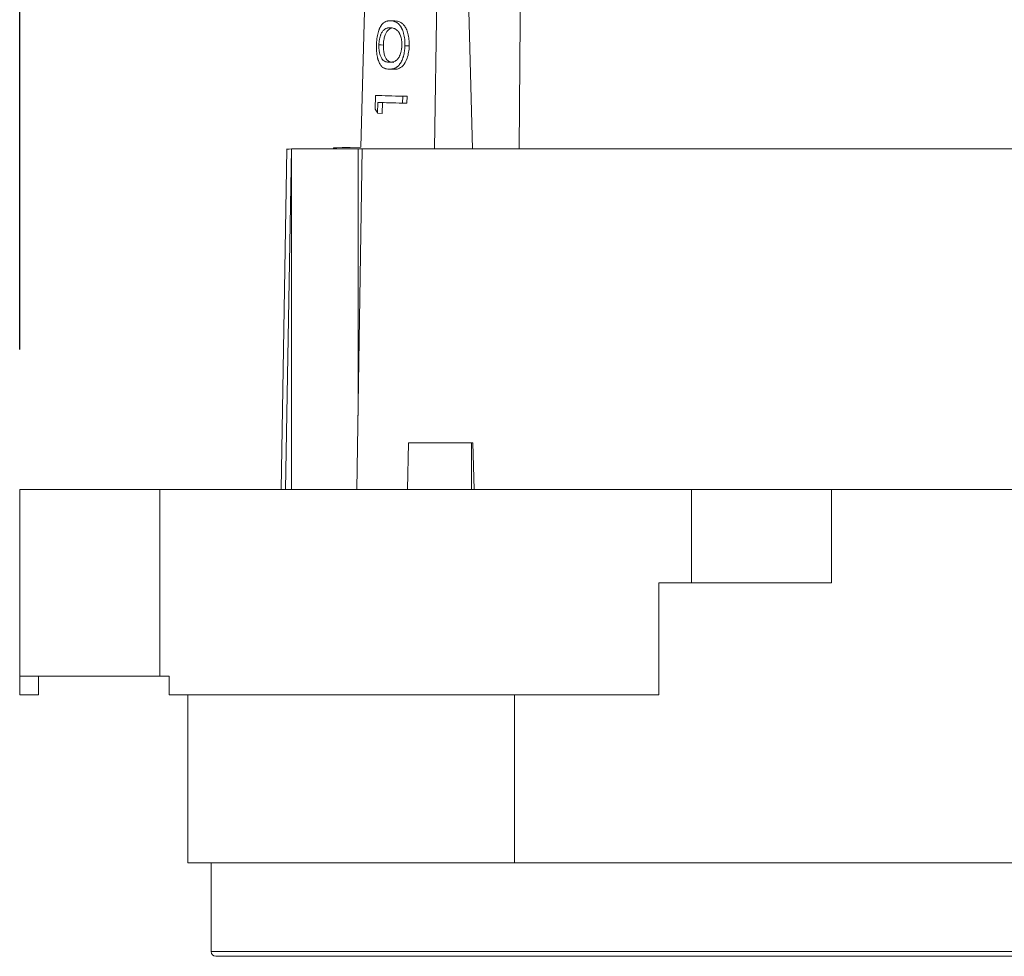
# Model space of a CAD drawing. Units: millimetres. Extents: x -1 to 278, y 4 to 220.
# Drawn here: x 40 to 61, y 151 to 171 of the extents above; entities that cross this region are included whole.
import ezdxf

# ---------------------------------------------------------------- set-up
doc = ezdxf.new("R2010")
doc.units = ezdxf.units.MM
doc.header["$PDSIZE"] = -1
doc.layers.add('Dimensions', color=1, linetype='Continuous')
doc.dimstyles.get("Standard").update_dxf_attribs({"dimscale": 0, "dimtxt": 2.5, "dimasz": 2.5, "dimexe": 1.25, "dimexo": 0.625, "dimtad": 1, "dimtih": 1, "dimtoh": 1, "dimdec": 1, "dimdsep": 46, "dimtxsty": 'Standard', "dimcen": 2.5, "dimadec": 0, "dimazin": 0, "dimtfac": 1, "dimtdec": 4, "dimtmove": 0, "dimatfit": 3, "dimfxl": 1, "dimtolj": 1, "dimtzin": 0, "dimarcsym": 0})

# ---------------------------------------------------------------- blocks, each defined once
blk = doc.blocks.new('*D46')
at = {"layer": 'DEFPOINTS', "color": 0, "linetype": 'Continuous', "transparency": 16777216}
for p in [(92.427, 195.823), (39.727, 161.277), (92.427, 161.277)]:
    blk.add_point(p, dxfattribs=at)
at = {"layer": 'Dimensions', "color": 0, "linetype": 'Continuous', "lineweight": -2, "transparency": 16777216}
for p, q in [((39.727, 164.277), (39.727, 198.823)), ((92.427, 164.277), (92.427, 198.823)), ((43.727, 195.823), (58.577, 195.823)), ((88.427, 195.823), (73.577, 195.823))]:
    blk.add_line(p, q, dxfattribs=at)
at = {"layer": 'Dimensions', "color": 0, "linetype": 'Continuous', "transparency": 16777216}
for points in [[(43.727, 196.489), (43.727, 195.156), (39.727, 195.823)], [(88.427, 196.489), (88.427, 195.156), (92.427, 195.823)]]:
    blk.add_solid(points, dxfattribs=at)
at = {"layer": 'Dimensions', "color": 0, "linetype": 'Continuous', "transparency": 16777216, "insert": (66.077, 195.823), "char_height": 3, "attachment_point": 5}
blk.add_mtext('\\A1;52.7', dxfattribs=at)

msp = doc.modelspace()

# ---------------------------------------------------------------- linework, layer by layer
at = {"color": 7, "linetype": 'Continuous', "lineweight": 15}
for p, q in [((48.817, 181.182), (48.614, 168.577)), ((49.097, 181.182), (49.427, 168.577)), ((47.347, 169.428), (47.355, 169.72)), ((47.935, 169.704), (47.931, 169.556)), ((47.935, 169.704), (48.027, 169.702)), ((48.027, 169.702), (48.023, 169.554)), ((47.405, 169.57), (47.398, 169.338)), ((47.5, 169.568), (47.493, 169.335)), ((47.539, 169.566), (47.642, 169.564)), ((48.023, 169.554), (47.652, 169.564)), ((47.931, 169.556), (48.023, 169.554)), ((47.398, 169.338), (47.493, 169.335)), ((46.455, 168.598), (46.454, 168.577)), ((45.454, 168.572), (45.327, 161.277)), ((45.425, 161.277), (45.552, 168.577)), ((45.552, 161.277), (45.552, 168.577)), ((45.645, 168.577), (45.552, 168.575)), ((45.645, 168.577), (46.977, 168.577)), ((46.952, 161.277), (47.069, 168.577)), ((47.069, 168.577), (46.977, 168.577)), ((46.977, 162.86), (46.977, 168.577)), ((47.069, 168.577), (50.427, 168.577)), ((50.427, 168.577), (77.035, 168.577)), ((48.06, 162.277), (48.036, 161.277)), ((48.06, 162.277), (49.409, 162.277)), ((49.409, 162.277), (49.406, 161.277)), ((49.409, 162.277), (49.439, 162.277)), ((49.439, 162.277), (49.463, 161.277)), ((39.727, 157.277), (39.727, 161.277)), ((39.727, 161.277), (42.727, 161.277)), ((42.727, 161.277), (42.727, 157.277)), ((54.127, 161.277), (42.727, 161.277)), ((54.127, 159.277), (54.127, 161.277)), ((54.127, 161.277), (57.127, 161.277)), ((57.127, 161.277), (57.127, 159.277)), ((57.127, 161.277), (75.027, 161.277)), ((53.427, 159.277), (53.427, 156.877)), ((54.127, 159.277), (53.427, 159.277)), ((57.127, 159.277), (54.127, 159.277)), ((42.727, 157.277), (39.727, 157.277)), ((39.727, 156.877), (39.727, 157.277)), ((40.127, 156.877), (40.127, 157.277)), ((42.927, 157.277), (42.727, 157.277)), ((42.927, 156.877), (42.927, 157.277)), ((40.127, 156.877), (39.727, 156.877)), ((53.427, 156.877), (42.927, 156.877)), ((43.327, 153.277), (43.327, 156.877)), ((50.327, 156.877), (50.327, 153.277)), ((50.327, 153.277), (43.327, 153.277)), ((43.827, 153.277), (43.827, 151.377)), ((81.827, 153.277), (50.327, 153.277)), ((43.827, 151.377), (88.327, 151.377)), ((88.227, 151.277), (43.927, 151.277))]:
    msp.add_line(p, q, dxfattribs=at)
at = {"color": 7, "linetype": 'Continuous', "lineweight": 15, "flags": 128}
for points in [[(47.484, 185.075), (47.465, 184.39), (47.167, 173.366), (47.096, 170.737), (47.039, 168.614)], [(50.488, 175.577), (50.475, 174.077), (50.427, 168.577)], [(47.674, 171.319), (47.721, 171.318), (47.767, 171.317)], [(47.52, 170.801), (47.473, 170.803), (47.425, 170.804)], [(47.982, 170.785), (48.028, 170.783), (48.074, 170.782)], [(47.645, 170.283), (47.692, 170.282), (47.739, 170.281)], [(47.039, 168.614), (46.809, 168.607), (46.636, 168.603), (46.52, 168.6), (46.462, 168.598), (46.455, 168.598)]]:
    msp.add_lwpolyline(points, dxfattribs=at)
at = {"color": 7, "linetype": 'Continuous', "lineweight": 15}
msp.add_arc((43.927, 151.377), 0.1, 180, 270, dxfattribs=at)
for points, knots in [([(47.372, 170.801), (47.373, 170.826), (47.374, 170.851), (47.377, 170.885), (47.378, 170.897), (47.38, 170.919), (47.381, 170.929), (47.386, 170.962), (47.389, 170.983), (47.397, 171.024), (47.402, 171.045), (47.412, 171.082), (47.417, 171.099), (47.426, 171.124), (47.429, 171.132), (47.436, 171.147), (47.438, 171.153), (47.447, 171.173), (47.454, 171.185), (47.464, 171.203), (47.468, 171.209), (47.474, 171.217), (47.475, 171.22), (47.478, 171.224), (47.479, 171.226), (47.481, 171.228), (47.482, 171.23), (47.496, 171.249), (47.511, 171.264), (47.534, 171.282), (47.542, 171.287), (47.554, 171.295), (47.558, 171.297), (47.565, 171.3), (47.567, 171.301), (47.571, 171.303), (47.574, 171.304), (47.584, 171.307), (47.592, 171.31), (47.604, 171.313), (47.608, 171.314), (47.614, 171.315), (47.616, 171.316), (47.619, 171.316), (47.62, 171.316), (47.622, 171.317), (47.624, 171.317), (47.637, 171.319), (47.654, 171.32), (47.674, 171.319)], [0, 0, 0, 0, 0.0625, 0.0625, 0.09375, 0.09375, 0.125, 0.125, 0.1875, 0.1875, 0.25, 0.25, 0.3125, 0.3125, 0.34375, 0.34375, 0.375, 0.375, 0.4375, 0.4375, 0.46875, 0.46875, 0.484375, 0.484375, 0.492188, 0.492188, 0.5, 0.5, 0.625, 0.625, 0.6875, 0.6875, 0.71875, 0.71875, 0.734375, 0.734375, 0.75, 0.75, 0.8125, 0.8125, 0.84375, 0.84375, 0.859375, 0.859375, 0.867188, 0.867188, 0.875, 0.875, 1, 1, 1, 1]), ([(47.425, 170.804), (47.426, 170.828), (47.427, 170.846), (47.429, 170.86), (47.429, 170.863), (47.429, 170.867), (47.43, 170.869), (47.43, 170.876), (47.431, 170.88), (47.433, 170.893), (47.434, 170.902), (47.437, 170.919), (47.438, 170.926), (47.441, 170.942), (47.443, 170.95), (47.448, 170.972), (47.452, 170.987), (47.458, 171.005), (47.459, 171.007), (47.461, 171.012), (47.462, 171.015), (47.465, 171.023), (47.467, 171.029), (47.473, 171.044), (47.478, 171.054), (47.494, 171.082), (47.506, 171.099), (47.521, 171.115), (47.522, 171.116), (47.523, 171.117), (47.524, 171.118), (47.526, 171.12), (47.527, 171.121), (47.531, 171.125), (47.534, 171.127), (47.542, 171.134), (47.548, 171.139), (47.566, 171.15), (47.579, 171.157), (47.594, 171.162), (47.595, 171.162), (47.596, 171.162), (47.597, 171.162), (47.599, 171.163), (47.6, 171.163), (47.604, 171.165), (47.607, 171.165), (47.616, 171.167), (47.622, 171.168), (47.641, 171.171), (47.655, 171.172), (47.67, 171.171)], [0, 0, 0, 0, 0.0625, 0.0625, 0.070312, 0.070312, 0.078125, 0.078125, 0.09375, 0.09375, 0.125, 0.125, 0.15625, 0.15625, 0.1875, 0.1875, 0.25, 0.25, 0.265625, 0.265625, 0.28125, 0.28125, 0.3125, 0.3125, 0.375, 0.375, 0.5, 0.5, 0.507812, 0.507812, 0.515625, 0.515625, 0.53125, 0.53125, 0.5625, 0.5625, 0.625, 0.625, 0.75, 0.75, 0.757812, 0.757812, 0.765625, 0.765625, 0.78125, 0.78125, 0.8125, 0.8125, 0.875, 0.875, 1, 1, 1, 1]), ([(47.698, 171.16), (47.694, 171.16), (47.666, 171.157), (47.625, 171.127), (47.579, 171.068), (47.55, 171), (47.527, 170.911), (47.523, 170.838), (47.52, 170.801)], [0, 0, 0, 0, 0.044172, 0.363097, 0.53728, 0.682023, 0.841202, 1, 1, 1, 1]), ([(47.67, 171.171), (47.698, 171.17), (47.723, 171.165), (47.745, 171.157), (47.747, 171.156), (47.75, 171.155), (47.752, 171.155), (47.757, 171.153), (47.76, 171.151), (47.769, 171.147), (47.775, 171.143), (47.794, 171.132), (47.806, 171.122), (47.818, 171.112)], [0, 0, 0, 0, 0.5, 0.5, 0.53125, 0.53125, 0.5625, 0.5625, 0.625, 0.625, 0.75, 0.75, 1, 1, 1, 1]), ([(47.674, 171.319), (47.693, 171.319), (47.711, 171.317), (47.737, 171.311), (47.745, 171.309), (47.756, 171.306), (47.76, 171.305), (47.766, 171.303), (47.768, 171.302), (47.77, 171.301), (47.771, 171.301), (47.773, 171.3), (47.774, 171.3), (47.784, 171.295), (47.793, 171.291), (47.806, 171.284), (47.81, 171.281), (47.816, 171.277), (47.818, 171.276), (47.822, 171.273), (47.823, 171.272), (47.834, 171.264), (47.842, 171.257), (47.854, 171.244), (47.858, 171.24), (47.864, 171.233), (47.866, 171.231), (47.87, 171.226), (47.872, 171.224), (47.883, 171.21), (47.891, 171.198), (47.902, 171.18), (47.905, 171.174), (47.91, 171.165), (47.912, 171.161), (47.915, 171.155), (47.917, 171.152), (47.926, 171.134), (47.932, 171.118), (47.941, 171.093), (47.944, 171.084), (47.95, 171.067), (47.952, 171.058), (47.965, 171.01), (47.973, 170.967), (47.98, 170.902), (47.981, 170.878), (47.983, 170.834), (47.983, 170.81), (47.982, 170.785)], [0, 0, 0, 0, 0.125, 0.125, 0.1875, 0.1875, 0.21875, 0.21875, 0.234375, 0.234375, 0.242188, 0.242188, 0.25, 0.25, 0.3125, 0.3125, 0.34375, 0.34375, 0.359375, 0.359375, 0.375, 0.375, 0.4375, 0.4375, 0.46875, 0.46875, 0.484375, 0.484375, 0.5, 0.5, 0.5625, 0.5625, 0.59375, 0.59375, 0.609375, 0.609375, 0.625, 0.625, 0.6875, 0.6875, 0.71875, 0.71875, 0.75, 0.75, 0.875, 0.875, 0.9375, 0.9375, 1, 1, 1, 1]), ([(47.767, 171.317), (47.785, 171.315), (47.819, 171.313), (47.869, 171.298), (47.918, 171.272), (47.967, 171.222), (48.012, 171.151), (48.043, 171.067), (48.061, 170.987), (48.07, 170.923), (48.075, 170.854), (48.074, 170.806), (48.074, 170.782)], [0, 0, 0, 0, 0.135424, 0.250235, 0.375316, 0.500322, 0.625256, 0.749991, 0.813174, 0.875029, 0.935091, 1, 1, 1, 1]), ([(47.818, 171.112), (47.833, 171.098), (47.846, 171.082), (47.86, 171.061), (47.862, 171.057), (47.868, 171.046), (47.871, 171.04), (47.879, 171.022), (47.884, 171.01), (47.894, 170.982), (47.898, 170.968), (47.905, 170.935), (47.908, 170.919), (47.913, 170.884), (47.915, 170.866), (47.917, 170.829), (47.917, 170.818), (47.916, 170.791)], [0, 0, 0, 0, 0.25, 0.25, 0.3125, 0.3125, 0.375, 0.375, 0.5, 0.5, 0.625, 0.625, 0.75, 0.75, 0.875, 0.875, 1, 1, 1, 1]), ([(47.645, 170.283), (47.625, 170.284), (47.607, 170.286), (47.583, 170.291), (47.576, 170.292), (47.565, 170.295), (47.562, 170.296), (47.557, 170.298), (47.555, 170.299), (47.552, 170.299), (47.552, 170.3), (47.55, 170.3), (47.55, 170.301), (47.54, 170.304), (47.532, 170.308), (47.521, 170.314), (47.517, 170.317), (47.51, 170.321), (47.506, 170.324), (47.494, 170.333), (47.487, 170.34), (47.476, 170.351), (47.473, 170.355), (47.468, 170.361), (47.466, 170.363), (47.464, 170.366), (47.463, 170.367), (47.462, 170.369), (47.461, 170.37), (47.445, 170.393), (47.432, 170.418), (47.415, 170.46), (47.41, 170.474), (47.403, 170.498), (47.401, 170.506), (47.398, 170.518), (47.397, 170.522), (47.395, 170.53), (47.394, 170.534), (47.385, 170.577), (47.379, 170.618), (47.374, 170.674), (47.374, 170.685), (47.373, 170.702), (47.372, 170.708), (47.372, 170.716), (47.372, 170.719), (47.372, 170.725), (47.372, 170.728), (47.371, 170.749), (47.371, 170.773), (47.372, 170.801)], [0, 0, 0, 0, 0.125, 0.125, 0.1875, 0.1875, 0.21875, 0.21875, 0.234375, 0.234375, 0.242188, 0.242188, 0.25, 0.25, 0.3125, 0.3125, 0.34375, 0.34375, 0.375, 0.375, 0.4375, 0.4375, 0.46875, 0.46875, 0.484375, 0.484375, 0.492188, 0.492188, 0.5, 0.5, 0.625, 0.625, 0.6875, 0.6875, 0.71875, 0.71875, 0.734375, 0.734375, 0.75, 0.75, 0.875, 0.875, 0.90625, 0.90625, 0.921875, 0.921875, 0.929688, 0.929688, 0.9375, 0.9375, 1, 1, 1, 1]), ([(47.649, 170.431), (47.62, 170.432), (47.594, 170.436), (47.573, 170.443), (47.572, 170.443), (47.57, 170.444), (47.569, 170.444), (47.566, 170.445), (47.565, 170.446), (47.56, 170.447), (47.557, 170.449), (47.551, 170.451), (47.548, 170.452), (47.544, 170.454), (47.543, 170.455), (47.54, 170.457), (47.538, 170.458), (47.524, 170.466), (47.513, 170.476), (47.501, 170.489), (47.499, 170.491), (47.496, 170.495), (47.495, 170.497), (47.491, 170.502), (47.488, 170.506), (47.48, 170.519), (47.475, 170.528), (47.46, 170.557), (47.452, 170.58), (47.444, 170.611), (47.442, 170.619), (47.439, 170.634), (47.437, 170.641), (47.433, 170.664), (47.431, 170.68), (47.427, 170.714), (47.426, 170.732), (47.425, 170.752), (47.425, 170.753), (47.425, 170.756), (47.425, 170.758), (47.425, 170.764), (47.425, 170.768), (47.425, 170.781), (47.425, 170.792), (47.425, 170.804)], [0, 0, 0, 0, 0.25, 0.25, 0.257812, 0.257812, 0.265625, 0.265625, 0.28125, 0.28125, 0.3125, 0.3125, 0.34375, 0.34375, 0.359375, 0.359375, 0.375, 0.375, 0.5, 0.5, 0.515625, 0.515625, 0.53125, 0.53125, 0.5625, 0.5625, 0.625, 0.625, 0.75, 0.75, 0.78125, 0.78125, 0.8125, 0.8125, 0.875, 0.875, 0.9375, 0.9375, 0.945312, 0.945312, 0.953125, 0.953125, 0.96875, 0.96875, 1, 1, 1, 1]), ([(47.743, 170.429), (47.717, 170.431), (47.679, 170.434), (47.631, 170.454), (47.585, 170.491), (47.544, 170.568), (47.525, 170.676), (47.52, 170.747), (47.52, 170.783), (47.52, 170.801)], [0, 0, 0, 0, 0.250797, 0.377093, 0.501504, 0.749828, 0.874722, 0.937326, 1, 1, 1, 1]), ([(47.982, 170.785), (47.982, 170.77), (47.981, 170.758), (47.98, 170.74), (47.98, 170.735), (47.979, 170.724), (47.979, 170.72), (47.977, 170.703), (47.976, 170.692), (47.973, 170.67), (47.971, 170.657), (47.966, 170.626), (47.962, 170.605), (47.954, 170.574), (47.952, 170.564), (47.947, 170.549), (47.946, 170.544), (47.943, 170.534), (47.941, 170.529), (47.929, 170.491), (47.916, 170.461), (47.893, 170.421), (47.885, 170.408), (47.872, 170.39), (47.867, 170.384), (47.861, 170.376), (47.858, 170.373), (47.854, 170.368), (47.851, 170.365), (47.84, 170.353), (47.832, 170.345), (47.819, 170.334), (47.815, 170.331), (47.806, 170.325), (47.802, 170.322), (47.79, 170.315), (47.781, 170.31), (47.768, 170.304), (47.764, 170.303), (47.755, 170.299), (47.75, 170.298), (47.738, 170.294), (47.729, 170.291), (47.717, 170.289), (47.712, 170.288), (47.706, 170.287), (47.704, 170.286), (47.7, 170.286), (47.699, 170.286), (47.697, 170.286), (47.696, 170.285), (47.683, 170.284), (47.666, 170.283), (47.645, 170.283)], [0, 0, 0, 0, 0.03125, 0.03125, 0.046875, 0.046875, 0.0625, 0.0625, 0.09375, 0.09375, 0.125, 0.125, 0.1875, 0.1875, 0.21875, 0.21875, 0.234375, 0.234375, 0.25, 0.25, 0.375, 0.375, 0.4375, 0.4375, 0.46875, 0.46875, 0.484375, 0.484375, 0.5, 0.5, 0.5625, 0.5625, 0.59375, 0.59375, 0.625, 0.625, 0.6875, 0.6875, 0.71875, 0.71875, 0.75, 0.75, 0.8125, 0.8125, 0.84375, 0.84375, 0.859375, 0.859375, 0.867188, 0.867188, 0.875, 0.875, 1, 1, 1, 1]), ([(47.916, 170.791), (47.915, 170.767), (47.914, 170.749), (47.913, 170.735), (47.912, 170.732), (47.912, 170.728), (47.912, 170.726), (47.911, 170.72), (47.91, 170.715), (47.908, 170.702), (47.907, 170.694), (47.903, 170.676), (47.902, 170.669), (47.898, 170.653), (47.896, 170.645), (47.89, 170.623), (47.885, 170.608), (47.878, 170.59), (47.877, 170.587), (47.875, 170.581), (47.874, 170.579), (47.87, 170.57), (47.867, 170.564), (47.859, 170.548), (47.854, 170.537), (47.836, 170.509), (47.822, 170.493), (47.806, 170.478), (47.806, 170.478), (47.805, 170.477), (47.804, 170.476), (47.802, 170.474), (47.8, 170.473), (47.796, 170.47), (47.793, 170.468), (47.784, 170.461), (47.777, 170.457), (47.757, 170.447), (47.743, 170.442), (47.726, 170.438), (47.726, 170.438), (47.725, 170.438), (47.724, 170.438), (47.722, 170.437), (47.72, 170.437), (47.716, 170.436), (47.713, 170.435), (47.704, 170.434), (47.698, 170.433), (47.678, 170.432), (47.664, 170.431), (47.649, 170.431)], [0, 0, 0, 0, 0.0625, 0.0625, 0.070312, 0.070312, 0.078125, 0.078125, 0.09375, 0.09375, 0.125, 0.125, 0.15625, 0.15625, 0.1875, 0.1875, 0.25, 0.25, 0.265625, 0.265625, 0.28125, 0.28125, 0.3125, 0.3125, 0.375, 0.375, 0.5, 0.5, 0.507812, 0.507812, 0.515625, 0.515625, 0.53125, 0.53125, 0.5625, 0.5625, 0.625, 0.625, 0.75, 0.75, 0.757812, 0.757812, 0.765625, 0.765625, 0.78125, 0.78125, 0.8125, 0.8125, 0.875, 0.875, 1, 1, 1, 1]), ([(48.074, 170.782), (48.073, 170.758), (48.071, 170.712), (48.059, 170.621), (48.024, 170.476), (47.958, 170.37), (47.891, 170.313), (47.839, 170.292), (47.788, 170.281), (47.755, 170.281), (47.739, 170.281)], [0, 0, 0, 0, 0.06266, 0.12532, 0.25022, 0.49843, 0.623725, 0.749121, 0.874553, 1, 1, 1, 1]), ([(45.552, 168.575), (45.486, 168.572), (45.421, 168.57), (45.454, 168.572), (45.454, 168.572)], [0, 0, 0, 0, 0.999851, 1, 1, 1, 1])]:
    msp.add_open_spline(points, degree=3, knots=knots, dxfattribs=at)
for points in [[(47.355, 169.72), (47.527, 169.715), (47.72, 169.71), (47.935, 169.704)], [(47.931, 169.556), (47.738, 169.561), (47.563, 169.566), (47.405, 169.57)], [(47.398, 169.338), (47.381, 169.368), (47.364, 169.398), (47.347, 169.428)]]:
    msp.add_open_spline(points, degree=3, dxfattribs=at)

# ---------------------------------------------------------------- dimensions: what is measured, and where the dimension line sits
at = {"layer": 'Dimensions', "linetype": 'Continuous'}
dim = msp.add_linear_dim(base=(92.427, 195.823), p1=(39.727, 161.277), p2=(92.427, 161.277), dimstyle='Standard', override={"dimscale": 1, "dimtxt": 3, "dimasz": 4, "dimexe": 3, "dimexo": 3, "dimgap": 3, "dimtad": 0, "dimdle": 1, "dimtdec": 1, "dimtofl": 0}, dxfattribs=at)
dim.commit()
dim.dimension.update_dxf_attribs({"geometry": '*D46', "text_midpoint": (66.077, 195.823), "dimtype": 160})

doc.saveas('drawing.dxf')
